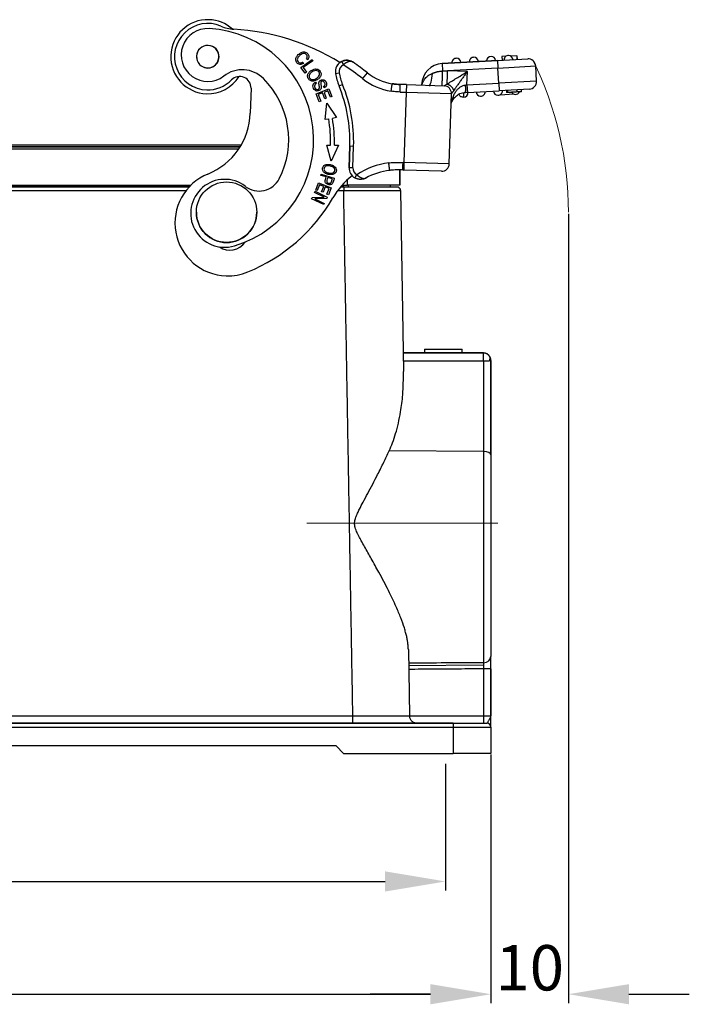
# Model space of a CAD drawing. Units: millimetres. Extents: x 849 to 1443, y 588 to 1008.
# Drawn here: x 1034 to 1123, y 783 to 913 of the extents above; entities that cross this region are included whole.
import ezdxf

# ---------------------------------------------------------------- set-up
doc = ezdxf.new("R2010")
doc.units = ezdxf.units.MM
doc.header["$LTSCALE"] = 65.395
doc.header["$PDMODE"] = 3
doc.header["$PDSIZE"] = 8
doc.layers.get('Defpoints').update_dxf_attribs({"linetype": 'CONTINUOUS'})
doc.layers.add('Dim', color=3, linetype='CONTINUOUS', lineweight=15)
doc.layers.add('H24B-SFH-2L_SC-_SOLIDLINE', color=7, linetype='CONTINUOUS')
doc.styles.add('Romans字体', font='romans.shx', dxfattribs={"width": 0.75})
doc.dimstyles.new('01', dxfattribs={"dimtxt": 6, "dimasz": 8, "dimexe": 1.2, "dimexo": 0.2, "dimgap": 0.5, "dimtad": 1, "dimdec": 1, "dimdsep": 46, "dimtxsty": 'Romans字体', "dimcen": 0, "dimclrd": 1, "dimclre": 6, "dimclrt": 4, "dimazin": 2, "dimtfac": 1, "dimtdec": 1, "dimtofl": 0, "dimtmove": 0, "dimatfit": 3, "dimfxl": 1, "dimtolj": 1, "dimtzin": 0, "dimarcsym": 0})

# ---------------------------------------------------------------- blocks, each defined once
blk = doc.blocks.new('*D12')
at = {"layer": 'Defpoints', "color": 0}
for p in [(952.61, 815.89), (1096.59, 815.89), (1096.59, 783.95)]:
    blk.add_point(p, dxfattribs=at)
at = {"layer": 'Dim', "color": 6, "lineweight": -2}
for p, q in [((952.61, 815.69), (952.61, 782.75)), ((1096.59, 815.69), (1096.59, 782.75))]:
    blk.add_line(p, q, dxfattribs=at)
at = {"layer": 'Dim', "color": 1, "lineweight": -2}
blk.add_line((960.61, 783.95), (1088.59, 783.95), dxfattribs=at)
at = {"layer": 'Dim', "color": 1}
for points in [[(960.61, 785.28), (960.61, 782.61), (952.61, 783.95)], [(1088.59, 785.28), (1088.59, 782.61), (1096.59, 783.95)]]:
    blk.add_solid(points, dxfattribs=at)
at = {"layer": 'Dim', "color": 4, "insert": (1024.6, 787.45), "char_height": 6, "attachment_point": 5, "style": 'Romans字体'}
blk.add_mtext('\\A1;144', dxfattribs=at)
blk = doc.blocks.new('*D13')
at = {"layer": 'Defpoints', "color": 0}
for p in [(958.59, 814.63), (1090.59, 814.63), (1090.59, 798.87)]:
    blk.add_point(p, dxfattribs=at)
at = {"layer": 'Dim', "color": 6, "lineweight": -2}
for p, q in [((958.59, 814.43), (958.59, 797.67)), ((1090.59, 814.43), (1090.59, 797.67))]:
    blk.add_line(p, q, dxfattribs=at)
at = {"layer": 'Dim', "color": 1, "lineweight": -2}
blk.add_line((966.59, 798.87), (1082.59, 798.87), dxfattribs=at)
at = {"layer": 'Dim', "color": 1}
for points in [[(966.59, 800.21), (966.59, 797.54), (958.59, 798.87)], [(1082.59, 800.21), (1082.59, 797.54), (1090.59, 798.87)]]:
    blk.add_solid(points, dxfattribs=at)
at = {"layer": 'Dim', "color": 4, "insert": (1024.59, 802.37), "char_height": 6, "attachment_point": 5, "style": 'Romans字体'}
blk.add_mtext('\\A1;132', dxfattribs=at)
blk = doc.blocks.new('*D14')
at = {"layer": 'Defpoints', "color": 0}
for p in [(1106.86, 887.44), (1096.59, 815.89), (1096.59, 783.95)]:
    blk.add_point(p, dxfattribs=at)
at = {"layer": 'Dim', "color": 6, "lineweight": -2}
for p, q in [((1106.86, 887.24), (1106.86, 782.75)), ((1096.59, 815.69), (1096.59, 782.75))]:
    blk.add_line(p, q, dxfattribs=at)
at = {"layer": 'Dim', "color": 1, "lineweight": -2}
for p, q in [((1088.59, 783.95), (1080.59, 783.95)), ((1114.86, 783.95), (1122.86, 783.95))]:
    blk.add_line(p, q, dxfattribs=at)
at = {"layer": 'Dim', "color": 1}
for points in [[(1088.59, 785.28), (1088.59, 782.61), (1096.59, 783.95)], [(1114.86, 785.28), (1114.86, 782.61), (1106.86, 783.95)]]:
    blk.add_solid(points, dxfattribs=at)
at = {"layer": 'Dim', "color": 4, "insert": (1101.73, 787.45), "char_height": 6, "attachment_point": 5, "style": 'Romans字体'}
blk.add_mtext('\\A1;10', dxfattribs=at)

msp = doc.modelspace()

# ---------------------------------------------------------------- linework, layer by layer
at = {"layer": 'Dim', "color": 1}
msp.add_line((1097.52, 846.3), (1072.21, 846.3), dxfattribs=at)
at = {"layer": 'Dim'}
msp.add_arc((1061.59, 887.44), 45.27, 360, 26.2685, dxfattribs=at)
at = {"layer": 'H24B-SFH-2L_SC-_SOLIDLINE', "color": 7, "linetype": 'Continuous'}
for p, q in [((1071.44, 906.61), (1072.91, 907.66)), ((1071.7, 907.31), (1071.78, 907.12)), ((1073.02, 907.49), (1071.73, 906.57)), ((1072.33, 907.61), (1072.16, 907.73)), ((1072.91, 907.66), (1073.02, 907.49)), ((1097.47, 907.51), (1090.15, 907.11)), ((1090.15, 907.11), (1097.47, 907.51)), ((1090.15, 907.11), (1090.2, 906.13)), ((1097.47, 907.51), (1101.46, 907.73)), ((1097.47, 907.51), (1097.53, 906.51)), ((1098.56, 908.07), (1098.04, 908.04)), ((1098.04, 908.04), (1098.07, 907.54)), ((1100.04, 908.15), (1099.22, 908.11)), ((1100.04, 908.15), (1100.07, 907.65)), ((1072, 905.84), (1071.44, 906.61)), ((1071.73, 906.57), (1072.17, 905.96)), ((1072.17, 905.96), (1072, 905.84)), ((1076.02, 905.81), (1076.51, 905.89)), ((1079.61, 905.11), (1080.24, 905.89)), ((1097.53, 906.51), (1090.86, 906.14)), ((1093.47, 906.06), (1090.86, 906.14)), ((1093.41, 904.28), (1093.47, 906.06)), ((1097.53, 906.51), (1102.52, 906.79)), ((1097.64, 904.51), (1097.53, 906.51)), ((1102.63, 904.79), (1102.52, 906.79)), ((1102.63, 904.79), (1102.52, 906.79)), ((1073.38, 904.65), (1073.48, 904.49)), ((1076.48, 904.16), (1076.95, 904.34)), ((1085.41, 904.32), (1084.59, 904.34)), ((1085.41, 904.32), (1085.38, 903.32)), ((1085.41, 904.32), (1090.41, 904.16)), ((1087.41, 904.3), (1087.41, 904.25)), ((1087.41, 904.3), (1087.47, 904.3)), ((1093.41, 904.28), (1097.64, 904.51)), ((1102.63, 904.79), (1097.64, 904.51)), ((1097.64, 904.51), (1097.69, 903.52)), ((1064.83, 903.85), (1064.72, 900.54)), ((1073.46, 903.12), (1075.14, 903.76)), ((1073.87, 902.05), (1073.46, 903.12)), ((1074.3, 903.22), (1073.73, 903.01)), ((1073.73, 903.01), (1074.06, 902.13)), ((1074.6, 902.44), (1074.3, 903.22)), ((1074.53, 903.91), (1074.43, 904.08)), ((1075.01, 903.5), (1074.5, 903.3)), ((1074.5, 903.3), (1074.8, 902.51)), ((1075.34, 902.65), (1075.01, 903.5)), ((1075.14, 903.76), (1075.53, 902.73)), ((1084.56, 903.34), (1085.38, 903.32)), ((1085.38, 903.32), (1085.08, 894.02)), ((1085.38, 903.32), (1091.37, 903.13)), ((1091.07, 893.83), (1091.37, 903.13)), ((1091.07, 893.83), (1091.37, 903.13)), ((1093.41, 904.28), (1093.47, 903.28)), ((1093.47, 903.28), (1097.69, 903.52)), ((1093.47, 903.28), (1097.69, 903.52)), ((1101.68, 903.74), (1097.69, 903.52)), ((1097.85, 902.99), (1099.59, 903.09)), ((1100.06, 903.35), (1100.04, 903.65)), ((1100.06, 903.35), (1100.08, 903.35)), ((1100.08, 903.35), (1100.07, 903.65)), ((1100.66, 903.38), (1100.64, 903.68)), ((1074.06, 902.13), (1073.87, 902.05)), ((1074.8, 902.51), (1074.6, 902.44)), ((1074.63, 899.69), (1074.86, 901.88)), ((1074.86, 901.88), (1076.16, 899.96)), ((1075.53, 902.73), (1075.34, 902.65)), ((1075.11, 899.77), (1074.63, 899.69)), ((1076.16, 899.96), (1075.6, 899.86)), ((1063.51, 896.31), (985.99, 896.31)), ((986.09, 896.12), (1063.4, 896.12)), ((1063.36, 896.06), (986.13, 896.06)), ((986.27, 895.83), (1063.21, 895.83)), ((1075.42, 894.2), (1074.88, 896.33)), ((1076.43, 896.29), (1075.42, 894.2)), ((1077.82, 893.33), (1077.91, 896.21)), ((1077.91, 896.21), (1077.82, 893.33)), ((1077.91, 896.21), (1078.41, 896.19)), ((1078.32, 893.31), (1078.41, 896.19)), ((1085.08, 894.02), (1084.96, 894.03)), ((1085.08, 894.02), (1085.05, 893.02)), ((1091.07, 893.83), (1085.08, 894.02)), ((1078.32, 893.31), (1077.82, 893.33)), ((1084.54, 891.01), (1084.54, 893.03)), ((1084.54, 893.03), (1084.54, 891.01)), ((1085.05, 893.02), (1084.93, 893.03)), ((1084.93, 893.03), (1085.05, 893.02)), ((1090.04, 892.86), (1085.05, 893.02)), ((1073.39, 890.37), (1073.76, 891.33)), ((1073.76, 891.33), (1075.44, 890.66)), ((1074.08, 892.31), (1074.13, 892.49)), ((1074.78, 892.1), (1074.08, 892.31)), ((1074.13, 892.49), (1075.85, 891.95)), ((1075.59, 891.84), (1074.98, 892.03)), ((1077.54, 891.7), (1077.54, 891.01)), ((992.28, 891.01), (1056.87, 891.01)), ((1056.67, 890.81), (992.47, 890.81)), ((992.47, 890.81), (1056.67, 890.81)), ((1073.24, 890.05), (1073.31, 890.21)), ((1074.51, 889.43), (1073.24, 890.05)), ((1073.31, 890.21), (1074.93, 889.41)), ((1073.58, 890.29), (1073.39, 890.37)), ((1073.89, 891.08), (1073.58, 890.29)), ((1074.46, 890.85), (1073.89, 891.08)), ((1074.18, 890.14), (1074.46, 890.85)), ((1074.38, 890.07), (1074.18, 890.14)), ((1074.66, 890.78), (1074.38, 890.07)), ((1075.17, 890.57), (1074.66, 890.78)), ((1074.87, 889.82), (1075.17, 890.57)), ((1075.44, 890.66), (1075.07, 889.74)), ((1077.1, 890.81), (1076.69, 890.81)), ((1076.69, 890.81), (1077.1, 890.81)), ((1076.87, 891.01), (1077.54, 891.01)), ((1084.54, 891.01), (1077.54, 891.01)), ((1077.69, 891.01), (1077.69, 890.81)), ((1083.25, 891.01), (1083.26, 890.81)), ((1083.25, 891.01), (1083.26, 890.81)), ((1084.6, 890.32), (1085.02, 866.36)), ((1072.84, 889.23), (1072.92, 889.4)), ((1074.45, 888.44), (1072.84, 889.23)), ((1072.92, 889.4), (1074.51, 889.43)), ((1074.85, 889.25), (1073.26, 889.22)), ((1073.26, 889.22), (1074.53, 888.6)), ((1074.93, 889.41), (1074.85, 889.25)), ((1075.07, 889.74), (1074.87, 889.82)), ((1057.59, 887.44), (1057.59, 887.42)), ((1065.59, 887.42), (1065.59, 887.44)), ((1074.53, 888.6), (1074.45, 888.44)), ((1087.78, 869.31), (1092.78, 869.31)), ((1087.78, 869.31), (1087.78, 868.81)), ((1092.78, 869.31), (1092.79, 869.31)), ((1092.78, 868.81), (1092.78, 869.31)), ((1092.79, 868.81), (1092.79, 869.31)), ((1084.97, 868.81), (1095.59, 868.81)), ((1096.59, 855.32), (1096.59, 867.81)), ((1096.59, 867.81), (1096.59, 855.32)), ((1095.6, 855.77), (1083.13, 855.85)), ((1095.6, 855.77), (1095.6, 827.82)), ((1096.59, 855.32), (1096.59, 828.64)), ((1085.66, 829.58), (1085.81, 820.8)), ((1085.69, 827.46), (1095.6, 827.53)), ((1095.6, 827.01), (1095.6, 820.81)), ((1096.59, 827.01), (1095.6, 827.01)), ((1096.59, 820.81), (1096.59, 827.01)), ((1096.59, 827.01), (1096.59, 820.81)), ((1091.59, 819.81), (957.59, 819.81)), ((957.59, 819.81), (1091.59, 819.81)), ((970.87, 820.8), (1078.31, 820.8)), ((1085.81, 820.81), (1095.6, 820.81)), ((1091.59, 819.81), (1096.09, 819.81)), ((1091.59, 819.81), (1091.59, 819.31)), ((1095.6, 820.81), (1096.59, 820.81)), ((957.59, 819.31), (1091.59, 819.31)), ((1091.59, 819.31), (1096.59, 819.31)), ((1091.59, 819.31), (1091.59, 815.81)), ((1096.59, 819.31), (1096.59, 815.81)), ((1096.59, 819.31), (1096.59, 815.81)), ((1076.09, 816.81), (973.09, 816.81)), ((1077.09, 815.81), (1076.09, 816.81)), ((1077.09, 815.81), (1091.59, 815.81)), ((1096.59, 815.81), (1091.59, 815.81))]:
    msp.add_line(p, q, dxfattribs=at)
for centre, radius, start, end in [((1059.1, 908.02), 4.9, 88.1576, 268.1576), ((1059.1, 908.02), 4.4, 66.7329, 268.1576), ((1059.1, 908.02), 4.9, 48.2511, 88.1576), ((1059.08, 908.24), 3.5, 86.627, 307.5542), ((1058.42, 897.06), 14.7, 286.627, 86.627), ((1062.82, 916.65), 5, 246.733, 266.7617), ((1060.84, 881.71), 30, 58.348, 86.7616), ((1059.1, 908.02), 1.5, 357.7748, 177.7748), ((1059.1, 908.02), 1.48, 110.6803, 290.6803), ((1059.1, 908.02), 1.48, 290.6803, 110.6803), ((1059.1, 908.02), 1.5, 177.7748, 357.7748), ((1077.5, 906.05), 1.5, 116.4612, 189.36), ((1077.5, 906.05), 1.5, 116.4612, 178.1576), ((1077.5, 906.05), 1, 116.4612, 189.36), ((1060.84, 881.71), 30, 51.2605, 57.2917), ((1060.84, 881.71), 31, 51.2605, 55.6237), ((1060.84, 881.71), 31, 51.2605, 55.6187), ((1090.31, 904.21), 2.9, 93.1576, 178.1576), ((1092.03, 907.21), 0.6, 88.1576, 183.1576), ((1092.03, 907.21), 0.6, 3.1576, 88.1576), ((1094.33, 907.34), 0.6, 88.1576, 183.1576), ((1094.33, 907.34), 0.6, 3.1576, 88.1576), ((1096.62, 907.46), 0.6, 3.1576, 178.1576), ((1096.62, 907.46), 0.6, 178.1576, 183.1576), ((1098.92, 907.59), 0.6, 88.1576, 183.1576), ((1098.92, 907.59), 0.6, 3.1576, 88.1576), ((1101.52, 906.73), 1, 3.1576, 93.1576), ((1063.65, 902.29), 4, 45.0229, 127.5542), ((1077.5, 906.05), 1.5, 178.1576, 189.36), ((1083.61, 907.06), 7.7, 189.36, 202.1828), ((1083.61, 907.06), 7.7, 189.36, 202.1828), ((1083.61, 907.06), 7.2, 189.36, 202.1828), ((1084.62, 911.35), 7, 231.2605, 260.9678), ((1084.62, 911.35), 7, 231.2605, 260.9674), ((1059.1, 908.02), 4.9, 268.1576, 327.7151), ((1059.1, 908.02), 4.4, 268.1576, 315.7775), ((1063.33, 903.9), 1.5, 358.1576, 135.7777), ((1058.42, 897.06), 11.4, 332.9469, 45.0229), ((1058.52, 896.83), 19.9, 358.1576, 22.1828), ((1084.62, 911.35), 8, 231.2605, 261.0836), ((1101.63, 904.73), 1, 273.1576, 3.1576), ((1058.52, 896.83), 19.4, 358.1576, 22.1828), ((1058.52, 896.83), 19.4, 358.1576, 22.1828), ((1090.37, 903.16), 1, 358.1576, 88.1576), ((1092.95, 903.25), 0.6, 273.1576, 3.1576), ((1095.24, 903.38), 0.6, 183.1576, 268.1576), ((1095.24, 903.38), 0.6, 268.1576, 3.1576), ((1097.54, 903.51), 0.6, 183.1576, 268.1576), ((1097.54, 903.51), 0.6, 268.1576, 3.1576), ((1099.84, 903.63), 0.6, 213.8054, 268.1576), ((1099.84, 903.63), 0.6, 268.1576, 332.6879), ((1055.73, 900.83), 9, 292.1406, 358.1576), ((1058.52, 896.83), 16.85, 358.2555, 10.0593), ((1058.52, 896.83), 17.35, 358.2576, 10.0593), ((1084.31, 884.04), 10, 97.0783, 123.2234), ((1079.32, 893.28), 1.5, 178.1576, 240.772), ((1079.32, 893.28), 1.5, 178.1576, 240.772), ((1079.32, 893.28), 1, 178.1576, 240.7724), ((1084.31, 884.04), 9, 97.1537, 118.3794), ((1084.31, 884.04), 9, 97.1539, 118.3796), ((1090.07, 893.86), 1, 268.1576, 358.1576), ((1061.76, 886.01), 7, 112.1406, 268.1576), ((1061.34, 887.29), 4.5, 52.5347, 286.627), ((1065.9, 893.24), 3, 232.5347, 332.9469), ((1084.32, 884.34), 10, 127.613, 150.0296), ((1055.73, 900.83), 23, 292.1406, 330.0296), ((1062.02, 884.93), 2.5, 236.9463, 324.439), ((1061.76, 886.01), 7, 268.1576, 292.1406), ((1095.59, 867.81), 1, 55.4628, 59.0697), ((1095.59, 867.81), 1, 34.7931, 44.0455), ((1096.09, 819.31), 0.5, 0, 90)]:
    msp.add_arc(centre, radius, start, end, dxfattribs=at)
for centre, major_axis, ratio, start_param, end_param in [((1088.47, 906.22), (0.06, 2), 0.195179, 3.141592, 4.514679), ((1085.6, 904.36), (-1.85, 0.76), 0.683659, 3.607538, 3.641668), ((1061.59, 887.42), (4, 0), 0.999848, 3.141593, 6.283185), ((1095.59, 855.32), (1, 0), 0.452473, 0, 1.556834), ((1095.59, 828.64), (1, 0), 0.817212, 4.726352, 6.283218), ((1095.62, 820.81), (0, 1), 0.013962, 1.570796, 3.141593)]:
    msp.add_ellipse(centre, major_axis=major_axis, ratio=ratio, start_param=start_param, end_param=end_param, dxfattribs=at)
msp.add_ellipse((1061.59, 887.44), major_axis=(4, 0), ratio=0.999848, dxfattribs=at)
for points, degree, knots in [([(1071.78, 907.12), (1071.6, 907.03), (1071.36, 906.97), (1071.08, 907.06), (1070.9, 907.21), (1070.78, 907.41), (1070.72, 907.66), (1070.82, 908), (1071.17, 908.41), (1071.61, 908.66), (1072.03, 908.66), (1072.39, 908.42), (1072.54, 908.03), (1072.43, 907.75), (1072.33, 907.61)], 3, [0, 0, 0, 0, 0.091094, 0.136554, 0.182015, 0.22904, 0.276064, 0.36991, 0.463578, 0.565511, 0.667548, 0.769393, 0.884818, 1, 1, 1, 1]), ([(1072.16, 907.73), (1072.23, 907.84), (1072.32, 908.04), (1072.2, 908.31), (1071.92, 908.48), (1071.6, 908.42), (1071.27, 908.2), (1071.01, 907.91), (1070.92, 907.6), (1071.05, 907.32), (1071.22, 907.22), (1071.33, 907.21), (1071.33, 907.21), (1071.33, 907.21)], 3, [0, 0, 0, 0, 0.085603, 0.17122, 0.269957, 0.368409, 0.466861, 0.593551, 0.720241, 0.846863, 0.999975, 0.999975, 1, 1, 1, 1]), ([(1078.2, 907.36), (1078.12, 907.41), (1077.92, 907.5), (1077.59, 907.56), (1077.21, 907.53), (1076.96, 907.45), (1076.83, 907.39)], 3, [0, 0, 0, 0, 0.209582, 0.461297, 0.731899, 1, 1, 1, 1]), ([(1073.95, 905.29), (1073.86, 905.16), (1073.59, 904.93), (1073.1, 904.75), (1072.67, 904.82), (1072.37, 905.1), (1072.27, 905.51), (1072.38, 905.78), (1072.47, 905.9)], 3, [0, 0, 0, 0, 0.160081, 0.322208, 0.484336, 0.647152, 0.823376, 1, 1, 1, 1]), ([(1072.47, 905.9), (1072.56, 906.02), (1072.8, 906.22), (1073.19, 906.39), (1073.64, 906.42), (1074.02, 906.16), (1074.14, 905.67), (1074.04, 905.41), (1073.95, 905.29)], 3, [0, 0, 0, 0, 0.137721, 0.268014, 0.398307, 0.6586, 0.829137, 1, 1, 1, 1]), ([(1073.49, 906.19), (1073.42, 906.2), (1073.25, 906.19), (1072.93, 906.05), (1072.67, 905.85), (1072.49, 905.56), (1072.53, 905.18), (1072.78, 905.01), (1072.94, 904.99)], 3, [0, 0, 0, 0, 0.146125, 0.29225, 0.409299, 0.526348, 0.761333, 1, 1, 1, 1]), ([(1072.94, 904.99), (1073.02, 904.98), (1073.18, 905), (1073.44, 905.11), (1073.65, 905.26), (1073.82, 905.43), (1073.93, 905.68), (1073.85, 906.02), (1073.65, 906.16), (1073.49, 906.19)], 3, [0, 0, 0, 0, 0.131509, 0.263018, 0.346159, 0.4293, 0.595781, 0.762262, 1, 1, 1, 1]), ([(1087.47, 904.3), (1087.51, 904.44), (1087.6, 904.73), (1087.89, 905.16), (1088.29, 905.56), (1088.66, 905.73), (1088.84, 905.82)], 3, [0, 0, 0, 0, 0.213822, 0.456615, 0.721472, 1, 1, 1, 1]), ([(1088.84, 905.82), (1088.87, 905.83), (1088.93, 905.85), (1089.03, 905.88), (1089.14, 905.92), (1089.26, 905.96), (1089.4, 906), (1089.53, 906.04), (1089.68, 906.07), (1089.82, 906.09), (1089.96, 906.11), (1090.09, 906.12), (1090.16, 906.13), (1090.2, 906.13), (1090.2, 906.13), (1090.2, 906.13)], 3, [0, 0, 0, 0, 0.090905, 0.181811, 0.272716, 0.363621, 0.454527, 0.545432, 0.636337, 0.727243, 0.818148, 0.909053, 0.999959, 0.999959, 1, 1, 1, 1]), ([(1090.14, 904.17), (1090.14, 904.17), (1090.14, 904.18), (1090.14, 904.22), (1090.14, 904.26), (1090.14, 904.33), (1090.14, 904.35), (1090.15, 904.41), (1090.15, 904.45), (1090.15, 904.52), (1090.15, 904.56), (1090.15, 904.64), (1090.15, 904.69), (1090.16, 904.79), (1090.16, 904.84), (1090.16, 904.94), (1090.16, 904.99), (1090.17, 905.11), (1090.17, 905.16), (1090.17, 905.28), (1090.18, 905.34), (1090.18, 905.52), (1090.19, 905.64), (1090.19, 905.89), (1090.2, 906.01), (1090.2, 906.13)], 3, [0, 0, 0, 0, 0.125, 0.125, 0.25, 0.25, 0.3125, 0.3125, 0.375, 0.375, 0.4375, 0.4375, 0.5, 0.5, 0.5625, 0.5625, 0.625, 0.625, 0.6875, 0.6875, 0.75, 0.75, 0.875, 0.875, 1, 1, 1, 1]), ([(1090.81, 904.4), (1090.81, 904.49), (1090.81, 904.6), (1090.82, 904.85), (1090.82, 904.99), (1090.83, 905.29), (1090.84, 905.45), (1090.85, 905.79), (1090.86, 905.97), (1090.86, 906.14)], 3, [0, 0, 0, 0, 0.25, 0.25, 0.5, 0.5, 0.75, 0.75, 1, 1, 1, 1]), ([(1090.81, 904.4), (1090.89, 904.46), (1091.09, 904.58), (1091.45, 904.81), (1091.93, 905.1), (1092.61, 905.52), (1093.15, 905.86), (1093.47, 906.06)], 3, [0, 0, 0, 0, 0.123958, 0.268236, 0.433936, 0.664176, 1, 1, 1, 1]), ([(1093.47, 906.06), (1093.39, 905.94), (1093.24, 905.74), (1093.04, 905.46), (1092.83, 905.17), (1092.61, 904.86), (1092.34, 904.48), (1092.08, 904.12), (1091.84, 903.78), (1091.71, 903.59), (1091.65, 903.51)], 3, [0, 0, 0, 0, 0.125541, 0.227514, 0.305918, 0.447052, 0.570499, 0.734189, 0.876995, 1, 1, 1, 1]), ([(1074.43, 904.08), (1074.52, 904.13), (1074.62, 904.24), (1074.64, 904.41), (1074.58, 904.56), (1074.49, 904.71), (1074.36, 904.8), (1074.21, 904.79), (1074.1, 904.71), (1074.06, 904.64), (1074.04, 904.53), (1074.08, 904.31), (1074.12, 904.08), (1074.13, 903.93), (1074.1, 903.81), (1074.03, 903.65), (1073.85, 903.51), (1073.56, 903.45), (1073.29, 903.54), (1073.07, 903.82), (1072.99, 904.16), (1073.06, 904.35), (1073.12, 904.44)], 3, [0, 0, 0, 0, 0.060362, 0.090659, 0.120955, 0.152565, 0.184175, 0.247655, 0.275085, 0.302515, 0.329657, 0.356799, 0.384002, 0.411205, 0.450527, 0.48985, 0.568317, 0.646037, 0.723908, 0.801952, 0.900976, 1, 1, 1, 1]), ([(1073.48, 904.49), (1073.26, 904.36), (1073.24, 904.12), (1073.23, 903.9), (1073.42, 903.74)], 2, [0, 0, 0, 0.5, 0.5, 1, 1, 1]), ([(1073.89, 903.97), (1073.89, 904.02), (1073.86, 904.19), (1073.82, 904.41), (1073.82, 904.49), (1073.82, 904.67), (1073.91, 904.79), (1074, 904.91), (1074.17, 904.96), (1074.33, 905), (1074.48, 904.95), (1074.62, 904.89), (1074.72, 904.73), (1074.82, 904.57), (1074.86, 904.08), (1074.53, 903.91)], 2, [0, 0, 0, 0.0625, 0.0625, 0.125, 0.125, 0.25, 0.25, 0.375, 0.375, 0.5, 0.5, 0.625, 0.625, 0.75, 1, 1, 1]), ([(1083.38, 903.44), (1083.39, 903.51), (1083.4, 903.57), (1083.42, 903.7), (1083.43, 903.76), (1083.44, 903.88), (1083.45, 903.94), (1083.47, 904.05), (1083.48, 904.1), (1083.49, 904.19), (1083.49, 904.23), (1083.5, 904.3), (1083.51, 904.33), (1083.52, 904.38), (1083.52, 904.4), (1083.52, 904.43), (1083.52, 904.43), (1083.52, 904.43)], 3, [0, 0, 0, 0, 0.125, 0.125, 0.25, 0.25, 0.375, 0.375, 0.5, 0.5, 0.625, 0.625, 0.75, 0.75, 0.875, 0.875, 1, 1, 1, 1]), ([(1084.59, 904.35), (1084.54, 904.35), (1084.34, 904.35), (1083.98, 904.37), (1083.67, 904.42), (1083.52, 904.44)], 3, [0, 0, 0, 0, 0.130716, 0.567345, 1, 1, 1, 1]), ([(1084.56, 903.34), (1084.56, 903.41), (1084.56, 903.48), (1084.56, 903.6), (1084.57, 903.67), (1084.57, 903.79), (1084.57, 903.85), (1084.58, 903.95), (1084.58, 904), (1084.58, 904.1), (1084.58, 904.14), (1084.58, 904.21), (1084.59, 904.24), (1084.59, 904.29), (1084.59, 904.31), (1084.59, 904.34), (1084.59, 904.34), (1084.59, 904.34)], 3, [0, 0, 0, 0, 0.125, 0.125, 0.25, 0.25, 0.375, 0.375, 0.5, 0.5, 0.625, 0.625, 0.75, 0.75, 0.875, 0.875, 1, 1, 1, 1]), ([(1090.41, 904.16), (1090.41, 904.16), (1090.41, 904.16), (1090.41, 904.16), (1090.42, 904.17), (1090.44, 904.18), (1090.45, 904.19), (1090.48, 904.2), (1090.51, 904.22), (1090.58, 904.26), (1090.68, 904.33), (1090.76, 904.38), (1090.81, 904.4)], 3, [0, 0, 0, 0, 0.064011, 0.128275, 0.192975, 0.258291, 0.324398, 0.391463, 0.459649, 0.628317, 0.807914, 1, 1, 1, 1]), ([(1088.42, 904.22), (1088.44, 904.22), (1088.45, 904.22), (1088.49, 904.22), (1088.52, 904.22), (1088.55, 904.22), (1088.55, 904.22), (1088.56, 904.22), (1088.56, 904.23), (1088.54, 904.23), (1088.53, 904.24), (1088.5, 904.25), (1088.49, 904.25), (1088.48, 904.25)], 3, [0, 0, 0, 0, 0.12845, 0.12845, 0.385969, 0.385969, 0.514728, 0.514728, 0.643487, 0.643487, 0.901005, 0.901005, 1, 1, 1, 1]), ([(1091.36, 901.88), (1091.4, 902), (1091.54, 902.27), (1091.86, 902.73), (1092.33, 903.09), (1092.83, 903.26), (1093.1, 903.29), (1093.24, 903.29)], 3, [0, 0, 0, 0, 0.220361, 0.481663, 0.749926, 0.876355, 1, 1, 1, 1]), ([(1091.37, 901.89), (1091.38, 901.94), (1091.4, 902.09), (1091.46, 902.31), (1091.56, 902.65), (1091.71, 903.03), (1091.96, 903.44), (1092.24, 903.78), (1092.56, 904.03), (1092.89, 904.2), (1093.12, 904.24), (1093.24, 904.26)], 3, [0, 0, 0, 0, 0.056498, 0.148902, 0.223155, 0.397448, 0.545084, 0.681561, 0.800949, 0.905832, 1, 1, 1, 1]), ([(1091.65, 903.51), (1091.63, 903.49), (1091.6, 903.44), (1091.56, 903.39), (1091.52, 903.33), (1091.49, 903.29), (1091.46, 903.25), (1091.43, 903.2), (1091.4, 903.16), (1091.38, 903.13), (1091.37, 903.13), (1091.37, 903.13)], 3, [0, 0, 0, 0, 0.099549, 0.195644, 0.288459, 0.378188, 0.465046, 0.549271, 0.703384, 0.852929, 1, 1, 1, 1]), ([(1092.95, 902.65), (1092.87, 902.66), (1092.73, 902.66), (1092.55, 902.77), (1092.43, 902.89), (1092.38, 902.99), (1092.36, 903.03)], 3, [0, 0, 0, 0, 0.341594, 0.621096, 0.83968, 1, 1, 1, 1]), ([(1092.95, 903.24), (1092.95, 903.19), (1092.96, 903.09), (1092.97, 902.97), (1092.97, 902.89), (1092.97, 902.79), (1092.98, 902.7), (1092.98, 902.66), (1092.98, 902.66), (1092.98, 902.65)], 3, [0, 0, 0, 0, 0.166017, 0.304823, 0.416334, 0.500522, 0.749688, 0.889968, 1, 1, 1, 1]), ([(1099.99, 903.34), (1099.99, 903.34), (1099.93, 903.34), (1099.82, 903.33), (1099.65, 903.32), (1099.43, 903.31), (1099.23, 903.3), (1099.05, 903.29), (1098.92, 903.28), (1098.83, 903.28)], 3, [0, 0, 0, 0, 0.030012, 0.204336, 0.378497, 0.552658, 0.664493, 0.776329, 1, 1, 1, 1]), ([(1100.66, 903.38), (1100.66, 903.38), (1100.64, 903.38), (1100.49, 903.37), (1100.27, 903.36), (1100.08, 903.35)], 3, [0, 0, 0, 0, 0.249831, 0.500309, 1, 1, 1, 1]), ([(1083.19, 892.97), (1083.19, 892.97), (1083.19, 892.98), (1083.18, 893), (1083.18, 893.02), (1083.18, 893.07), (1083.17, 893.1), (1083.17, 893.18), (1083.16, 893.22), (1083.15, 893.31), (1083.14, 893.36), (1083.13, 893.47), (1083.13, 893.53), (1083.11, 893.65), (1083.1, 893.71), (1083.09, 893.84), (1083.08, 893.9), (1083.07, 893.97)], 3, [0, 0, 0, 0, 0.125, 0.125, 0.25, 0.25, 0.375, 0.375, 0.5, 0.5, 0.625, 0.625, 0.75, 0.75, 0.875, 0.875, 1, 1, 1, 1]), ([(1084.93, 893.03), (1084.93, 893.03), (1084.93, 893.03), (1084.93, 893.06), (1084.93, 893.08), (1084.94, 893.13), (1084.94, 893.16), (1084.94, 893.23), (1084.94, 893.27), (1084.94, 893.37), (1084.94, 893.42), (1084.95, 893.53), (1084.95, 893.58), (1084.95, 893.7), (1084.95, 893.77), (1084.96, 893.9), (1084.96, 893.96), (1084.96, 894.03)], 3, [0, 0, 0, 0, 0.125, 0.125, 0.25, 0.25, 0.375, 0.375, 0.5, 0.5, 0.625, 0.625, 0.75, 0.75, 0.875, 0.875, 1, 1, 1, 1]), ([(1075.55, 892.42), (1075.4, 892.4), (1075.05, 892.42), (1074.56, 892.62), (1074.29, 892.93), (1074.26, 893.31), (1074.46, 893.63), (1074.72, 893.74), (1074.87, 893.76)], 3, [0, 0, 0, 0, 0.160075, 0.322197, 0.484319, 0.647149, 0.82339, 1, 1, 1, 1]), ([(1075.82, 893.29), (1075.77, 893.35), (1075.64, 893.45), (1075.31, 893.56), (1074.98, 893.6), (1074.66, 893.53), (1074.43, 893.26), (1074.5, 892.99), (1074.61, 892.88)], 3, [0, 0, 0, 0, 0.146126, 0.292251, 0.409301, 0.526351, 0.761335, 1, 1, 1, 1]), ([(1074.61, 892.88), (1074.66, 892.82), (1074.79, 892.72), (1075.06, 892.63), (1075.31, 892.59), (1075.55, 892.6), (1075.8, 892.69), (1075.96, 892.96), (1075.91, 893.17), (1075.82, 893.29)], 3, [0, 0, 0, 0, 0.131524, 0.263048, 0.346198, 0.429349, 0.595816, 0.762283, 1, 1, 1, 1]), ([(1074.87, 893.76), (1075.02, 893.78), (1075.33, 893.76), (1075.73, 893.61), (1076.08, 893.34), (1076.19, 892.94), (1075.95, 892.54), (1075.7, 892.44), (1075.55, 892.42)], 3, [0, 0, 0, 0, 0.137704, 0.26798, 0.398256, 0.658551, 0.829089, 1, 1, 1, 1]), ([(1084.93, 893.02), (1084.8, 893.02), (1084.53, 893.04), (1084.11, 893.04), (1083.67, 893.02), (1083.36, 892.99), (1083.19, 892.97)], 3, [0, 0, 0, 0, 0.232058, 0.46412, 0.707119, 1, 1, 1, 1]), ([(1075.62, 891.26), (1075.59, 891.2), (1075.5, 891.11), (1075.3, 891.05), (1075.05, 891.09), (1074.84, 891.19), (1074.69, 891.32), (1074.62, 891.5), (1074.67, 891.77), (1074.74, 891.98), (1074.78, 892.1)], 3, [0, 0, 0, 0, 0.133803, 0.267605, 0.401926, 0.516859, 0.631793, 0.746572, 0.861352, 1, 1, 1, 1]), ([(1074.98, 892.03), (1074.95, 891.92), (1074.88, 891.74), (1074.84, 891.53), (1074.89, 891.39), (1075.06, 891.27), (1075.3, 891.25), (1075.39, 891.31), (1075.43, 891.35)], 3, [0, 0, 0, 0, 0.22509, 0.336744, 0.448398, 0.672388, 0.835652, 1, 1, 1, 1]), ([(1075.85, 891.95), (1075.83, 891.87), (1075.78, 891.71), (1075.7, 891.44), (1075.65, 891.3), (1075.62, 891.26)], 3, [0, 0, 0, 0, 0.327487, 0.654973, 1, 1, 1, 1]), ([(1078.58, 891.97), (1078.58, 891.97), (1078.59, 891.97), (1078.59, 891.99), (1078.6, 891.99), (1078.61, 892.02), (1078.62, 892.03), (1078.63, 892.06), (1078.64, 892.08), (1078.67, 892.12), (1078.68, 892.14), (1078.71, 892.19), (1078.72, 892.21), (1078.75, 892.27), (1078.76, 892.29), (1078.8, 892.35), (1078.81, 892.38), (1078.83, 892.41)], 3, [0, 0, 0, 0, 0.124345, 0.124345, 0.249439, 0.249439, 0.374532, 0.374532, 0.499626, 0.499626, 0.624719, 0.624719, 0.749813, 0.749813, 0.874906, 0.874906, 1, 1, 1, 1]), ([(1077.1, 890.81), (1077.1, 890.81), (1077.1, 890.81), (1077.1, 890.8), (1077.1, 890.79), (1077.1, 890.76), (1077.1, 890.75), (1077.1, 890.71), (1077.1, 890.69), (1077.1, 890.65), (1077.1, 890.62), (1077.1, 890.57), (1077.1, 890.54), (1077.1, 890.48), (1077.1, 890.45), (1077.1, 890.39), (1077.1, 890.36), (1077.1, 890.32)], 3, [0, 0, 0, 0, 0.125, 0.125, 0.25, 0.25, 0.375, 0.375, 0.5, 0.5, 0.625, 0.625, 0.75, 0.75, 0.875, 0.875, 1, 1, 1, 1]), ([(1077.1, 890.32), (1077.16, 890.32), (1077.28, 890.32), (1077.46, 890.32), (1077.63, 890.32), (1077.81, 890.32), (1077.99, 890.32), (1078.17, 890.32), (1078.34, 890.32), (1078.52, 890.32), (1078.69, 890.32), (1078.87, 890.32), (1079.04, 890.32), (1079.21, 890.32), (1079.38, 890.32), (1079.55, 890.32), (1079.72, 890.33), (1079.89, 890.33), (1080.05, 890.33), (1080.21, 890.33), (1080.38, 890.33), (1080.54, 890.33), (1080.69, 890.33), (1080.85, 890.33), (1081, 890.33), (1081.15, 890.33), (1081.3, 890.33), (1081.45, 890.33), (1081.59, 890.33), (1081.73, 890.33), (1081.87, 890.33), (1082.01, 890.33), (1082.14, 890.33), (1082.27, 890.33), (1082.4, 890.33), (1082.53, 890.33), (1082.65, 890.33), (1082.77, 890.33), (1082.88, 890.33), (1082.99, 890.33), (1083.1, 890.33), (1083.21, 890.33), (1083.31, 890.33), (1083.41, 890.33), (1083.5, 890.33), (1083.59, 890.33), (1083.68, 890.33), (1083.76, 890.33), (1083.84, 890.33), (1083.92, 890.33), (1083.99, 890.33), (1084.06, 890.33), (1084.13, 890.33), (1084.19, 890.32), (1084.24, 890.32), (1084.29, 890.32), (1084.34, 890.32), (1084.39, 890.32), (1084.43, 890.32), (1084.46, 890.32), (1084.49, 890.32), (1084.52, 890.32), (1084.55, 890.32), (1084.56, 890.32), (1084.58, 890.32), (1084.59, 890.32), (1084.6, 890.32), (1084.6, 890.32), (1084.6, 890.32)], 3, [0, 0, 0, 0, 0.015153, 0.030306, 0.045458, 0.060611, 0.075764, 0.090916, 0.106069, 0.121221, 0.136374, 0.151526, 0.166678, 0.181831, 0.196983, 0.212135, 0.227287, 0.242439, 0.257592, 0.272744, 0.287896, 0.303048, 0.3182, 0.333351, 0.348503, 0.363655, 0.378807, 0.393959, 0.40911, 0.424262, 0.439414, 0.454565, 0.469717, 0.484868, 0.50002, 0.515171, 0.530323, 0.545474, 0.560625, 0.575777, 0.590928, 0.606079, 0.62123, 0.636382, 0.651533, 0.666684, 0.681835, 0.696986, 0.712137, 0.727288, 0.742439, 0.75759, 0.772741, 0.787891, 0.803042, 0.818193, 0.833344, 0.848494, 0.863645, 0.878796, 0.893946, 0.909097, 0.924248, 0.939398, 0.954549, 0.969699, 0.98485, 1, 1, 1, 1]), ([(1084.1, 890.81), (1084.13, 890.81), (1084.16, 890.81), (1084.23, 890.8), (1084.26, 890.79), (1084.32, 890.76), (1084.35, 890.75), (1084.4, 890.71), (1084.43, 890.69), (1084.47, 890.65), (1084.49, 890.62), (1084.53, 890.57), (1084.54, 890.54), (1084.57, 890.48), (1084.58, 890.45), (1084.59, 890.39), (1084.6, 890.36), (1084.6, 890.32)], 3, [0, 0, 0, 0, 0.125, 0.125, 0.25, 0.25, 0.375, 0.375, 0.5, 0.5, 0.625, 0.625, 0.75, 0.75, 0.875, 0.875, 1, 1, 1, 1]), ([(1096.11, 868.67), (1096.07, 868.69), (1095.99, 868.73), (1095.83, 868.79), (1095.69, 868.81), (1095.6, 868.81), (1095.59, 868.81)], 3, [0, 0, 0, 0, 0.269142, 0.522943, 0.917792, 1, 1, 1, 1]), ([(1095.6, 867.72), (1095.6, 867.86), (1095.6, 867.99), (1095.6, 868.22), (1095.6, 868.33), (1095.6, 868.51), (1095.6, 868.59), (1095.6, 868.71), (1095.59, 868.76), (1095.59, 868.78)], 3, [0, 0, 0, 0, 0.25, 0.25, 0.5, 0.5, 0.75, 0.75, 1, 1, 1, 1]), ([(1096.11, 868.67), (1096.09, 868.68), (1095.99, 868.73), (1095.8, 868.78), (1095.63, 868.78), (1095.59, 868.78)], 3, [0, 0, 0, 0, 0.224953, 0.843298, 1, 1, 1, 1]), ([(1096.4, 868.4), (1096.38, 868.43), (1096.34, 868.48), (1096.27, 868.55), (1096.2, 868.61), (1096.15, 868.64), (1096.12, 868.66), (1096.11, 868.67)], 3, [0, 0, 0, 0, 0.262039, 0.524193, 0.766418, 0.935928, 1, 1, 1, 1]), ([(1096.59, 867.81), (1096.59, 867.81), (1096.59, 867.81), (1096.57, 867.8), (1096.54, 867.78), (1096.5, 867.77), (1096.46, 867.76), (1096.42, 867.76), (1096.4, 867.76)], 3, [0, 0, 0, 0, 0.153588, 0.349809, 0.550741, 0.686953, 0.84097, 1, 1, 1, 1]), ([(1096.59, 867.81), (1096.59, 867.84), (1096.59, 867.89), (1096.58, 867.97), (1096.56, 868.03), (1096.56, 868.06)], 3, [0, 0, 0, 0, 0.267711, 0.609435, 1, 1, 1, 1]), ([(1096.4, 867.76), (1096.38, 867.76), (1096.34, 867.75), (1096.24, 867.74), (1096.07, 867.73), (1095.84, 867.72), (1095.68, 867.72), (1095.6, 867.72)], 3, [0, 0, 0, 0, 0.112712, 0.228831, 0.502743, 0.758338, 1, 1, 1, 1]), ([(1083.13, 855.85), (1083.28, 856.21), (1083.6, 856.96), (1084, 858.18), (1084.36, 859.54), (1084.7, 861.25), (1084.99, 863.54), (1085.01, 865.33), (1085.02, 866.36)], 3, [0, 0, 0, 0, 0.106628, 0.225277, 0.356068, 0.499093, 0.711508, 1, 1, 1, 1]), ([(1085.66, 829.58), (1085.66, 829.65), (1085.65, 829.8), (1085.64, 830.03), (1085.61, 830.27), (1085.58, 830.52), (1085.54, 830.77), (1085.49, 831.03), (1085.44, 831.29), (1085.37, 831.56), (1085.3, 831.84), (1085.22, 832.13), (1085.03, 832.75), (1084.67, 833.77), (1083.98, 835.41), (1083.02, 837.43), (1081.88, 839.57), (1080.79, 841.52), (1080.01, 842.91), (1079.46, 843.89), (1079.16, 844.47), (1078.95, 844.88), (1078.79, 845.21), (1078.67, 845.53), (1078.54, 845.95), (1078.53, 846.37), (1078.61, 846.78), (1078.7, 847.05), (1078.81, 847.33), (1078.93, 847.6), (1079.06, 847.88), (1079.3, 848.36), (1079.71, 849.15), (1080.3, 850.25), (1080.94, 851.47), (1081.52, 852.58), (1082.01, 853.54), (1082.41, 854.34), (1082.78, 855.11), (1083.01, 855.61), (1083.13, 855.85)], 3, [0, 0, 0, 0, 0.010511, 0.021177, 0.031999, 0.042979, 0.054119, 0.065422, 0.076888, 0.088521, 0.100321, 0.11229, 0.124429, 0.178604, 0.236843, 0.319842, 0.412229, 0.480233, 0.538921, 0.566925, 0.589111, 0.601343, 0.61197, 0.623988, 0.633909, 0.654356, 0.663483, 0.673608, 0.681954, 0.692533, 0.70169, 0.711529, 0.744703, 0.78741, 0.833529, 0.879884, 0.911511, 0.94207, 0.971565, 1, 1, 1, 1]), ([(1095.6, 827.82), (1095.6, 827.81), (1095.6, 827.78), (1095.6, 827.73), (1095.6, 827.68), (1095.6, 827.62), (1095.6, 827.56), (1095.6, 827.5), (1095.6, 827.43), (1095.6, 827.37), (1095.6, 827.3), (1095.6, 827.23), (1095.6, 827.15), (1095.6, 827.08), (1095.6, 827.03), (1095.6, 827.01)], 3, [0, 0, 0, 0, 0.076924, 0.153847, 0.230771, 0.307694, 0.384618, 0.461541, 0.538464, 0.615387, 0.69231, 0.769232, 0.846155, 0.923078, 1, 1, 1, 1]), ([(1096.59, 827.01), (1096.59, 827.08), (1096.59, 827.22), (1096.59, 827.45), (1096.59, 827.69), (1096.59, 827.92), (1096.59, 828.14), (1096.59, 828.34), (1096.59, 828.51), (1096.59, 828.6), (1096.59, 828.64)], 3, [0, 0, 0, 0, 0.125002, 0.250003, 0.375005, 0.500007, 0.625008, 0.75001, 0.875011, 1, 1, 1, 1]), ([(1078.31, 820.8), (1078.38, 820.8), (1078.51, 820.8), (1078.72, 820.8), (1078.92, 820.8), (1079.12, 820.79), (1079.31, 820.79), (1079.51, 820.79), (1079.71, 820.79), (1079.9, 820.79), (1080.09, 820.79), (1080.28, 820.79), (1080.47, 820.79), (1080.65, 820.79), (1080.84, 820.79), (1081.02, 820.79), (1081.2, 820.79), (1081.37, 820.79), (1081.55, 820.79), (1081.72, 820.79), (1081.89, 820.79), (1082.05, 820.79), (1082.21, 820.79), (1082.37, 820.79), (1082.53, 820.79), (1082.68, 820.79), (1082.83, 820.79), (1082.98, 820.79), (1083.12, 820.79), (1083.26, 820.79), (1083.4, 820.79), (1083.53, 820.79), (1083.7, 820.79), (1083.9, 820.79), (1084.12, 820.79), (1084.34, 820.79), (1084.54, 820.79), (1084.73, 820.79), (1084.91, 820.79), (1085.08, 820.79), (1085.22, 820.79), (1085.36, 820.79), (1085.48, 820.79), (1085.58, 820.79), (1085.66, 820.79), (1085.73, 820.79), (1085.78, 820.79), (1085.81, 820.8), (1085.81, 820.8), (1085.81, 820.8)], 3, [0, 0, 0, 0, 0.017166, 0.034275, 0.051326, 0.06832, 0.085255, 0.102133, 0.118953, 0.135716, 0.152421, 0.169068, 0.185657, 0.202189, 0.218663, 0.23508, 0.251439, 0.26774, 0.283984, 0.30017, 0.316298, 0.332369, 0.348382, 0.364338, 0.380236, 0.396077, 0.41186, 0.427585, 0.443253, 0.458863, 0.474416, 0.489911, 0.505348, 0.534674, 0.564211, 0.59396, 0.623921, 0.654094, 0.684479, 0.715076, 0.745886, 0.776907, 0.80814, 0.839586, 0.871244, 0.903115, 0.935197, 0.967492, 1, 1, 1, 1]), ([(1078.31, 819.81), (1078.31, 819.81), (1078.31, 819.82), (1078.31, 819.85), (1078.31, 819.86), (1078.31, 819.91), (1078.31, 819.94), (1078.31, 820.01), (1078.31, 820.06), (1078.31, 820.15), (1078.31, 820.2), (1078.31, 820.3), (1078.31, 820.36), (1078.31, 820.48), (1078.31, 820.54), (1078.31, 820.67), (1078.31, 820.73), (1078.31, 820.8)], 3, [0, 0, 0, 0, 0.125, 0.125, 0.25, 0.25, 0.375, 0.375, 0.5, 0.5, 0.625, 0.625, 0.75, 0.75, 0.875, 0.875, 1, 1, 1, 1]), ([(1086.81, 819.81), (1086.75, 819.81), (1086.68, 819.82), (1086.55, 819.85), (1086.49, 819.86), (1086.37, 819.91), (1086.31, 819.94), (1086.21, 820.01), (1086.16, 820.06), (1086.06, 820.15), (1086.02, 820.2), (1085.95, 820.3), (1085.92, 820.36), (1085.87, 820.48), (1085.85, 820.54), (1085.82, 820.67), (1085.81, 820.73), (1085.81, 820.8)], 3, [0, 0, 0, 0, 0.125, 0.125, 0.25, 0.25, 0.375, 0.375, 0.5, 0.5, 0.625, 0.625, 0.75, 0.75, 0.875, 0.875, 1, 1, 1, 1]), ([(1096.12, 819.84), (1096.12, 819.84), (1096.13, 819.85), (1096.14, 819.87), (1096.16, 819.89), (1096.19, 819.94), (1096.24, 820.04), (1096.32, 820.19), (1096.42, 820.35), (1096.5, 820.49), (1096.55, 820.6), (1096.57, 820.67), (1096.59, 820.74), (1096.59, 820.79), (1096.59, 820.81)], 3, [0, 0, 0, 0, 0.015496, 0.057779, 0.098802, 0.138586, 0.273731, 0.405774, 0.554569, 0.718916, 0.787485, 0.864914, 0.921238, 1, 1, 1, 1]), ([(1096.59, 819.49), (1096.59, 819.53), (1096.59, 819.64), (1096.59, 819.86), (1096.59, 820.12), (1096.59, 820.39), (1096.59, 820.61), (1096.59, 820.75), (1096.59, 820.81)], 3, [0, 0, 0, 0, 0.156296, 0.325037, 0.493778, 0.662518, 0.831259, 1, 1, 1, 1])]:
    msp.add_open_spline(points, degree=degree, knots=knots, dxfattribs=at)
for points, degree in [([(1071.33, 907.21), (1071.5, 907.2), (1071.7, 907.31)], 2), ([(1076.83, 907.4), (1076.85, 907.41), (1076.88, 907.42), (1076.94, 907.45), (1077.01, 907.47), (1077.07, 907.49), (1077.14, 907.51), (1077.21, 907.53), (1077.28, 907.54), (1077.35, 907.55), (1077.42, 907.55), (1077.5, 907.56), (1077.58, 907.55), (1077.66, 907.55), (1077.73, 907.54), (1077.81, 907.52), (1077.89, 907.5), (1077.97, 907.48), (1078.05, 907.45), (1078.12, 907.42), (1078.2, 907.38), (1078.27, 907.34), (1078.32, 907.31), (1078.34, 907.29)], 3), ([(1078.34, 907.29), (1078.33, 907.3), (1078.3, 907.32), (1078.26, 907.34), (1078.22, 907.36), (1078.17, 907.37), (1078.12, 907.38), (1078.08, 907.39), (1078.03, 907.39), (1077.97, 907.39), (1077.92, 907.39), (1077.87, 907.38), (1077.82, 907.37), (1077.76, 907.36), (1077.71, 907.34), (1077.65, 907.32), (1077.6, 907.3), (1077.55, 907.28), (1077.49, 907.25), (1077.44, 907.22), (1077.39, 907.2), (1077.34, 907.16), (1077.29, 907.13), (1077.24, 907.1), (1077.19, 907.06), (1077.14, 907.03), (1077.1, 906.99), (1077.07, 906.96), (1077.05, 906.95)], 3), ([(1100.07, 907.65), (1100.06, 907.82), (1100.05, 907.99), (1100.04, 908.15)], 3), ([(1090.2, 906.13), (1090.42, 906.13), (1090.64, 906.14), (1090.86, 906.14)], 3), ([(1073.12, 904.44), (1073.22, 904.57), (1073.38, 904.65)], 2), ([(1083.52, 904.43), (1083.87, 904.38), (1084.23, 904.35), (1084.59, 904.35)], 3), ([(1073.42, 903.74), (1073.57, 903.62), (1073.89, 903.77), (1073.89, 903.97)], 2), ([(1084.56, 903.34), (1084.43, 903.35), (1084.18, 903.36), (1083.78, 903.39), (1083.51, 903.43), (1083.38, 903.44)], 3), ([(1093.47, 903.28), (1093.44, 903.28), (1093.38, 903.28), (1093.29, 903.27), (1093.23, 903.27), (1093.2, 903.27)], 3), ([(1093.24, 904.26), (1093.26, 904.27), (1093.29, 904.27), (1093.35, 904.28), (1093.39, 904.28), (1093.41, 904.28)], 3), ([(1098.64, 903.57), (1098.64, 903.47), (1098.65, 903.37), (1098.66, 903.27)], 3), ([(1098.83, 903.28), (1098.75, 903.27), (1098.66, 903.27)], 2), ([(1098.83, 903.28), (1098.82, 903.38), (1098.81, 903.48), (1098.81, 903.58)], 3), ([(1092.98, 902.65), (1092.95, 902.65)], 1), ([(1074.88, 896.33), (1075.36, 896.32)], 1), ([(1075.86, 896.3), (1076.43, 896.29)], 1), ([(1083.07, 893.97), (1083.28, 893.99), (1083.69, 894.02), (1084.33, 894.04), (1084.75, 894.03), (1084.96, 894.03)], 3), ([(1075.43, 891.35), (1075.46, 891.39), (1075.6, 891.84)], 2), ([(1080.03, 891.96), (1080, 891.95), (1079.95, 891.92), (1079.88, 891.89), (1079.8, 891.86), (1079.72, 891.83), (1079.64, 891.81), (1079.55, 891.8), (1079.47, 891.79), (1079.39, 891.78), (1079.32, 891.78), (1079.24, 891.78), (1079.16, 891.79), (1079.09, 891.8), (1079.02, 891.81), (1078.95, 891.83), (1078.88, 891.84), (1078.82, 891.87), (1078.76, 891.89), (1078.7, 891.91), (1078.64, 891.94), (1078.6, 891.96), (1078.58, 891.97)], 3), ([(1078.83, 892.41), (1078.84, 892.39), (1078.87, 892.37), (1078.92, 892.33), (1078.97, 892.29), (1079.01, 892.25), (1079.06, 892.22), (1079.11, 892.18), (1079.16, 892.15), (1079.21, 892.11), (1079.26, 892.08), (1079.32, 892.05), (1079.37, 892.03), (1079.42, 892), (1079.47, 891.98), (1079.52, 891.96), (1079.57, 891.94), (1079.63, 891.93), (1079.68, 891.92), (1079.72, 891.91), (1079.77, 891.91), (1079.82, 891.91), (1079.86, 891.91), (1079.91, 891.92), (1079.95, 891.93), (1079.99, 891.94), (1080.02, 891.95), (1080.03, 891.96)], 3), ([(992.83, 890.32), (1013.97, 890.32), (1035.11, 890.32), (1056.25, 890.32)], 3), ([(1076.37, 890.32), (1076.61, 890.32), (1076.86, 890.32), (1077.1, 890.32)], 3), ([(1077.1, 890.81), (1077.56, 890.81), (1078.47, 890.81), (1079.79, 890.81), (1081.01, 890.81), (1082.08, 890.81), (1082.96, 890.81), (1083.61, 890.81), (1084.01, 890.81), (1084.1, 890.81), (1084.1, 890.81)], 3), ([(1078.31, 820.8), (1077.1, 890.32)], 1), ([(1095.59, 868.81), (1092.05, 868.81), (1088.51, 868.81), (1084.97, 868.81)], 3), ([(1095.59, 868.78), (1095.59, 868.8), (1095.59, 868.81), (1095.59, 868.81)], 3), ([(1096.56, 868.06), (1096.53, 868.22), (1096.44, 868.34)], 2), ([(1095.6, 867.72), (1084.99, 867.72)], 1), ([(1095.6, 867.72), (1095.6, 863.74), (1095.6, 859.76), (1095.6, 855.77)], 3), ([(1095.6, 827.82), (1092.3, 827.8), (1088.99, 827.78), (1085.69, 827.75)], 3), ([(1095.6, 827.01), (1094.5, 827), (1092.3, 826.98), (1089, 826.96), (1086.8, 826.94), (1085.7, 826.94)], 3), ([(1096.59, 819.35), (1096.59, 819.5), (1096.55, 819.77)], 2)]:
    msp.add_open_spline(points, degree=degree, dxfattribs=at)
for points, weights in [([(1076.83, 907.4), (1076.83, 907.4), (1076.92, 907.21), (1077.05, 906.95)], [1.17153302077, 0.942809036641, 0.942822327181, 1.17157289239]), ([(1090.81, 904.4), (1091.23, 904.29), (1091.56, 903.94), (1091.65, 903.51)], [1.11825391778, 0.960589888058, 0.9605820278, 1.118230337]), ([(1093.2, 903.27), (1093.21, 903.27), (1093.21, 903.27), (1093.22, 903.29)], [1.16972586302, 1.14120458463, 1.11627791157, 1.09494584382]), ([(1093.22, 903.29), (1093.26, 903.38), (1093.26, 903.77), (1093.24, 904.26)], [1.09494584382, 0.947017766075, 0.971946513637, 1.16973208651]), ([(1096.4, 867.76), (1096.51, 868.02), (1096.51, 868.24), (1096.4, 868.4)], [1.07972793455, 1.01991639398, 0.993757616446, 1.00125160196])]:
    msp.add_rational_spline(points, weights, degree=3, dxfattribs=at)

# ---------------------------------------------------------------- dimensions: what is measured, and where the dimension line sits
at = {"layer": 'Dim'}
dim = msp.add_linear_dim(base=(1096.59, 783.95), p1=(1106.86, 887.44), p2=(1096.59, 815.89), dimstyle='01', override={"dimdec": 0}, dxfattribs=at)
dim.commit()
dim.dimension.update_dxf_attribs({"geometry": '*D14', "text_midpoint": (1101.73, 787.45)})
for base, p1, p2, picture, middle in [((1096.59, 783.95), (952.61, 815.89), (1096.59, 815.89), '*D12', (1024.6, 783.95)), ((1090.59, 798.87), (958.59, 814.63), (1090.59, 814.63), '*D13', (1024.59, 798.87))]:
    dim = msp.add_linear_dim(base=base, p1=p1, p2=p2, dimstyle='01', dxfattribs=at)
    dim.commit()
    dim.dimension.update_dxf_attribs({"geometry": picture, "text_midpoint": middle, "dimtype": 160})

doc.saveas('drawing.dxf')
